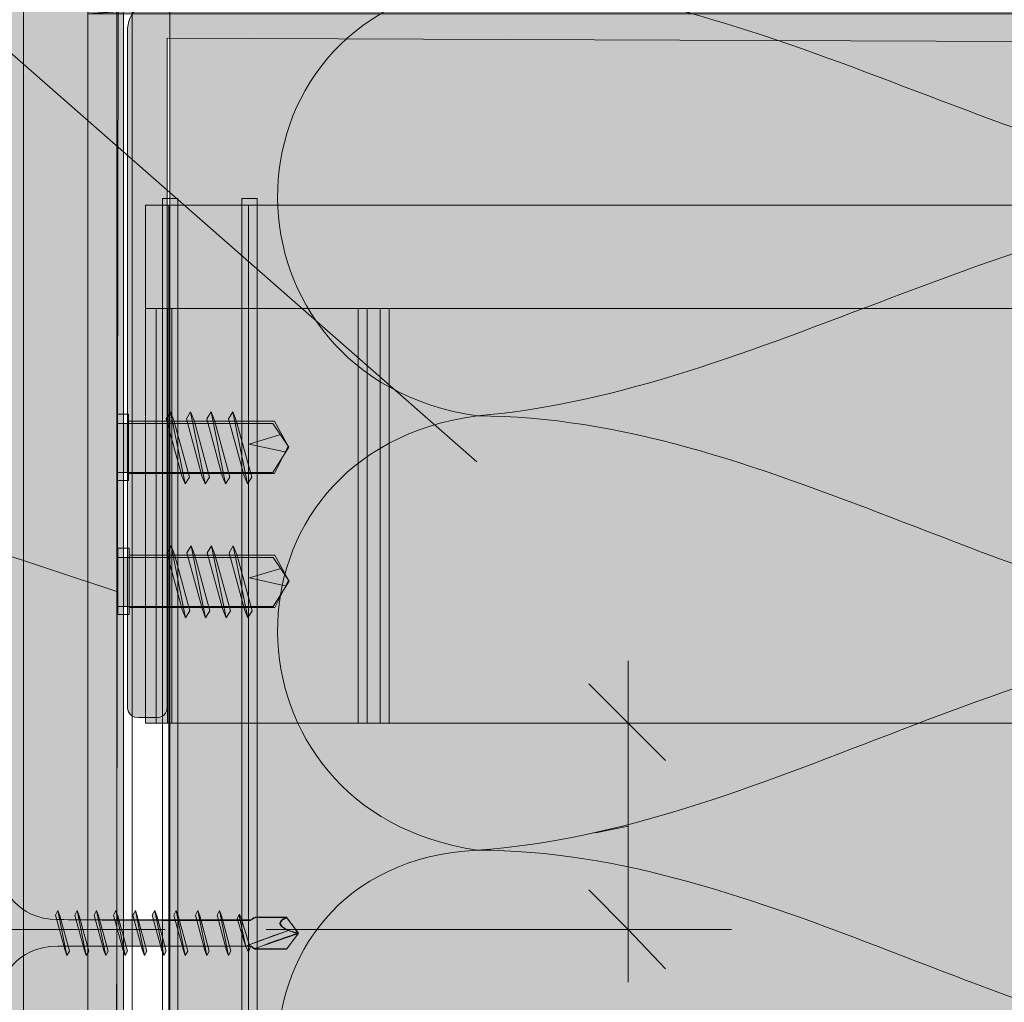
# Model space of a CAD drawing. Units: millimetres. Extents: x -22 to 94, y -23 to 124.
# Drawn here: x 24 to 34, y 47 to 58 of the extents above; entities that cross this region are included whole.
import ezdxf

# ---------------------------------------------------------------- set-up
doc = ezdxf.new("R2010")
doc.units = ezdxf.units.MM
doc.header["$MEASUREMENT"] = 0
for name, color, linetype, lineweight in [('Coloration', 7, 'Continuous', 0), ('Ebene 1', 7, 'Continuous', 0), ('edificio-Profile', 7, 'Continuous', 0), ('Flächen', 7, 'Continuous', 0), ('Schrauben', 7, 'Continuous', 0), ('Texte', 7, 'Continuous', 0)]:
    doc.layers.add(name, color=color, linetype=linetype, lineweight=lineweight)
picture_1 = doc.add_image_def('image1.png', size_in_pixel=(64, 152))

# ---------------------------------------------------------------- blocks, each defined once
blk = doc.blocks.new('Block_1')
at = {"layer": 'Coloration'}
blk.add_lwpolyline([(24.33, 25.572), (24.33, 57.661), (41.519, 57.661), (41.519, 25.572)], close=True, dxfattribs=at)
image = blk.add_image(picture_1, insert=(23.647, 57.961), size_in_units=(18.897, 32.832), dxfattribs=at)
image.dxf.v_pixel = (0, -0.216001)
blk = doc.blocks.new('Block_0')
at = {"layer": 'Coloration'}
blk.add_lwpolyline([(24.33, 57.641), (41.002, 57.641), (41.123, 25.572), (24.602, 25.572), (24.652, 57.661)], close=True, dxfattribs=at)
blk.add_blockref('Block_1', (0, 0), dxfattribs=at)
blk = doc.blocks.new('Block_240')
at = {"layer": 'Flächen', "true_color": 0xfff7b2, "transparency": 33554687}
h = blk.add_hatch(color=51, dxfattribs=at)
h.dxf.hatch_style = 2
h.paths.add_polyline_path([(40.532, 98.204), (40.532, -22.419), (25.199, -22.419), (25.199, 98.204)])
at = {"layer": 'Flächen'}
blk.add_lwpolyline([(40.532, 98.204), (40.532, -22.419), (25.199, -22.419), (25.199, 98.204)], close=True, dxfattribs=at)
at = {"layer": 'Flächen', "color": 250, "lineweight": 9, "true_color": 0x1a171b}
for points in [[(28.458, 57.982), (25.612, 57.603), (25.661, 53.785), (28.458, 53.376)], [(37.216, 55.678), (34.166, 55.943), (31.508, 57.973), (28.458, 57.982)], [(28.458, 53.376), (31.507, 53.642), (34.166, 55.671), (37.216, 55.678)], [(28.458, 53.376), (25.611, 53), (25.661, 49.179), (28.458, 48.771)], [(37.216, 51.074), (34.169, 51.285), (31.522, 53.368), (28.458, 53.376)], [(28.458, 48.771), (31.505, 48.981), (34.151, 51.067), (37.216, 51.074)], [(28.458, 48.771), (25.557, 48.616), (25.713, 44.568), (28.458, 44.166)], [(37.216, 46.468), (34.171, 46.679), (31.522, 48.764), (28.458, 48.771)]]:
    blk.add_open_spline(points, degree=3, dxfattribs=at)
blk = doc.blocks.new('Block_239')
at = {"layer": 'Flächen'}
blk.add_lwpolyline([(40.532, 25.559), (25.199, 25.559), (25.199, 57.767), (40.532, 57.767)], close=True, dxfattribs=at)
blk.add_blockref('Block_240', (0, 0), dxfattribs=at)
blk = doc.blocks.new('Block_305')
at = {"layer": 'Ebene 1', "color": 250, "lineweight": 9, "true_color": 0x1a171b}
blk.add_line((26.033, 55.611), (26.033, 18.641), dxfattribs=at)
at = {"layer": 'Ebene 1'}
blk.add_lwpolyline([(25.963, 25.602), (26.126, 25.602), (26.126, 55.681), (25.963, 55.681)], close=True, dxfattribs=at)
blk = doc.blocks.new('Block_306')
at = {"layer": 'Ebene 1', "color": 250, "lineweight": 9, "true_color": 0x1a171b}
blk.add_line((25.189, 55.611), (25.189, 18.641), dxfattribs=at)
at = {"layer": 'Ebene 1'}
blk.add_lwpolyline([(25.119, 25.602), (25.282, 25.602), (25.282, 55.681), (25.119, 55.681)], close=True, dxfattribs=at)
blk = doc.blocks.new('Block_309')
at = {"layer": 'Ebene 1', "color": 250, "lineweight": 9, "true_color": 0x1a171b}
blk.add_line((24.706, 18.641), (24.706, 57.823), dxfattribs=at)
at = {"layer": 'Ebene 1'}
blk.add_lwpolyline([(24.636, 25.602), (24.799, 25.602), (24.799, 57.893), (24.636, 57.893)], close=True, dxfattribs=at)
blk = doc.blocks.new('Block_437')
at = {"layer": 'Schrauben', "true_color": 0xdad9d9, "transparency": 33554687}
blk.add_hatch(color=254, dxfattribs=at).paths.add_polyline_path([(26.067, 52.728), (25.903, 53.328), (25.867, 53.42), (25.822, 53.344), (25.986, 52.742), (26.022, 52.656)])
at = {"layer": 'Schrauben', "color": 250, "lineweight": 0, "true_color": 0x1a171b}
blk.add_lwpolyline([(26.067, 52.728), (25.903, 53.328), (25.867, 53.42), (25.822, 53.344), (25.986, 52.742), (26.022, 52.656), (26.067, 52.728)], close=True, dxfattribs=at)
blk.add_open_spline([(25.867, 53.42), (25.867, 53.42), (26.021, 52.656), (26.021, 52.656), (26.021, 52.656), (25.867, 53.42), (25.867, 53.42)], degree=3, knots=[0, 0, 0, 0, 1, 1, 1, 2, 2, 2, 2], dxfattribs=at)
blk = doc.blocks.new('Block_438')
at = {"layer": 'Schrauben', "true_color": 0xdad9d9, "transparency": 33554687}
blk.add_hatch(color=254, dxfattribs=at).paths.add_polyline_path([(25.836, 52.728), (25.672, 53.328), (25.636, 53.42), (25.591, 53.344), (25.755, 52.742), (25.79, 52.656)])
at = {"layer": 'Schrauben', "color": 250, "lineweight": 0, "true_color": 0x1a171b}
blk.add_lwpolyline([(25.836, 52.728), (25.672, 53.328), (25.636, 53.42), (25.591, 53.344), (25.755, 52.742), (25.79, 52.656), (25.836, 52.728)], close=True, dxfattribs=at)
blk.add_open_spline([(25.636, 53.42), (25.636, 53.42), (25.79, 52.656), (25.79, 52.656), (25.79, 52.656), (25.636, 53.42), (25.636, 53.42)], degree=3, knots=[0, 0, 0, 0, 1, 1, 1, 2, 2, 2, 2], dxfattribs=at)
blk = doc.blocks.new('Block_439')
at = {"layer": 'Schrauben', "true_color": 0xdad9d9, "transparency": 33554687}
blk.add_hatch(color=254, dxfattribs=at).paths.add_polyline_path([(25.619, 52.728), (25.455, 53.328), (25.419, 53.42), (25.374, 53.344), (25.538, 52.742), (25.574, 52.656)])
at = {"layer": 'Schrauben', "color": 250, "lineweight": 0, "true_color": 0x1a171b}
blk.add_lwpolyline([(25.619, 52.728), (25.455, 53.328), (25.419, 53.42), (25.374, 53.344), (25.538, 52.742), (25.574, 52.656), (25.619, 52.728)], close=True, dxfattribs=at)
blk.add_open_spline([(25.419, 53.42), (25.419, 53.42), (25.573, 52.656), (25.573, 52.656), (25.573, 52.656), (25.419, 53.42), (25.419, 53.42)], degree=3, knots=[0, 0, 0, 0, 1, 1, 1, 2, 2, 2, 2], dxfattribs=at)
blk = doc.blocks.new('Block_440')
at = {"layer": 'Schrauben', "true_color": 0xdad9d9, "transparency": 33554687}
blk.add_hatch(color=254, dxfattribs=at).paths.add_polyline_path([(25.406, 52.728), (25.242, 53.328), (25.206, 53.42), (25.161, 53.344), (25.325, 52.742), (25.361, 52.656)])
at = {"layer": 'Schrauben', "color": 250, "lineweight": 0, "true_color": 0x1a171b}
blk.add_lwpolyline([(25.406, 52.728), (25.242, 53.328), (25.206, 53.42), (25.161, 53.344), (25.325, 52.742), (25.361, 52.656), (25.406, 52.728)], close=True, dxfattribs=at)
blk.add_open_spline([(25.206, 53.42), (25.206, 53.42), (25.361, 52.656), (25.361, 52.656), (25.361, 52.656), (25.206, 53.42), (25.206, 53.42)], degree=3, knots=[0, 0, 0, 0, 1, 1, 1, 2, 2, 2, 2], dxfattribs=at)
blk = doc.blocks.new('Block_436')
at = {"layer": 'Schrauben', "true_color": 0xe3e4e4, "transparency": 33554687}
h = blk.add_hatch(color=254, dxfattribs=at)
h.dxf.hatch_style = 2
h.paths.add_polyline_path([(24.639, 53.295), (26.291, 53.295), (26.46, 53.043), (26.291, 52.777), (24.639, 52.777)])
at = {"layer": 'Schrauben', "color": 250, "lineweight": 15, "true_color": 0x1a171b}
for p, q in [((24.641, 53.393), (24.761, 53.393)), ((24.641, 53.393), (24.641, 52.692)), ((24.761, 53.393), (24.761, 52.692)), ((24.761, 53.175), (24.761, 53.054)), ((24.761, 52.91), (24.761, 53.054)), ((24.761, 52.813), (24.761, 52.91))]:
    blk.add_line(p, q, dxfattribs=at)
at = {"layer": 'Schrauben', "color": 250, "lineweight": 9, "true_color": 0x1a171b}
for p, q in [((26.309, 53.32), (24.761, 53.32)), ((26.454, 53.054), (26.309, 53.32)), ((26.309, 52.764), (26.454, 53.054)), ((24.761, 52.764), (26.309, 52.764))]:
    blk.add_line(p, q, dxfattribs=at)
at = {"layer": 'Schrauben'}
blk.add_lwpolyline([(24.639, 53.295), (26.291, 53.295), (26.46, 53.043), (26.291, 52.777), (24.639, 52.777)], close=True, dxfattribs=at)
at = {"layer": 'Schrauben', "color": 250, "lineweight": 9, "true_color": 0x1a171b}
blk.add_lwpolyline([(26.419, 52.995), (26.039, 53.078), (26.372, 53.18)], dxfattribs=at)
at = {"layer": 'Schrauben'}
for name in ['Block_440', 'Block_439', 'Block_438', 'Block_437']:
    blk.add_blockref(name, (0, 0), dxfattribs=at)
blk = doc.blocks.new('Block_435')
at = {"layer": 'Schrauben', "color": 250, "lineweight": 15, "true_color": 0x1a171b}
for p, q in [((24.761, 53.393), (24.641, 53.393)), ((24.641, 53.393), (24.641, 53.393)), ((24.641, 53.393), (24.641, 52.692)), ((24.761, 53.393), (24.761, 53.393)), ((24.761, 52.692), (24.761, 53.393)), ((24.761, 53.272), (24.761, 53.32)), ((24.761, 53.32), (24.761, 53.272)), ((24.761, 53.175), (24.761, 53.272)), ((24.761, 53.272), (24.761, 53.175)), ((24.761, 53.054), (24.761, 53.175)), ((24.761, 53.054), (24.761, 52.91)), ((24.761, 52.91), (24.761, 52.813)), ((24.761, 52.813), (24.761, 52.764)), ((24.761, 52.764), (24.761, 52.813)), ((24.761, 52.692), (24.641, 52.692)), ((24.641, 52.692), (24.641, 52.692)), ((24.641, 52.692), (24.761, 52.692)), ((24.761, 52.692), (24.761, 52.692))]:
    blk.add_line(p, q, dxfattribs=at)
at = {"layer": 'Schrauben'}
blk.add_blockref('Block_436', (0, 0), dxfattribs=at)
blk = doc.blocks.new('Block_442')
at = {"layer": 'Schrauben', "true_color": 0xdad9d9, "transparency": 33554687}
blk.add_hatch(color=254, dxfattribs=at).paths.add_polyline_path([(26.072, 51.307), (25.908, 51.907), (25.871, 51.998), (25.827, 51.923), (25.991, 51.321), (26.026, 51.235)])
at = {"layer": 'Schrauben', "color": 250, "lineweight": 0, "true_color": 0x1a171b}
blk.add_lwpolyline([(26.072, 51.307), (25.908, 51.907), (25.871, 51.998), (25.827, 51.923), (25.991, 51.321), (26.026, 51.235), (26.072, 51.307)], close=True, dxfattribs=at)
blk.add_open_spline([(25.871, 51.998), (25.871, 51.998), (26.026, 51.235), (26.026, 51.235), (26.026, 51.235), (25.871, 51.998), (25.871, 51.998)], degree=3, knots=[0, 0, 0, 0, 1, 1, 1, 2, 2, 2, 2], dxfattribs=at)
blk = doc.blocks.new('Block_443')
at = {"layer": 'Schrauben', "true_color": 0xdad9d9, "transparency": 33554687}
blk.add_hatch(color=254, dxfattribs=at).paths.add_polyline_path([(25.84, 51.307), (25.677, 51.907), (25.64, 51.998), (25.596, 51.923), (25.76, 51.321), (25.795, 51.235)])
at = {"layer": 'Schrauben', "color": 250, "lineweight": 0, "true_color": 0x1a171b}
blk.add_lwpolyline([(25.84, 51.307), (25.677, 51.907), (25.64, 51.998), (25.596, 51.923), (25.76, 51.321), (25.795, 51.235), (25.84, 51.307)], close=True, dxfattribs=at)
blk.add_open_spline([(25.64, 51.998), (25.64, 51.998), (25.795, 51.235), (25.795, 51.235), (25.795, 51.235), (25.64, 51.998), (25.64, 51.998)], degree=3, knots=[0, 0, 0, 0, 1, 1, 1, 2, 2, 2, 2], dxfattribs=at)
blk = doc.blocks.new('Block_444')
at = {"layer": 'Schrauben', "true_color": 0xdad9d9, "transparency": 33554687}
blk.add_hatch(color=254, dxfattribs=at).paths.add_polyline_path([(25.623, 51.307), (25.46, 51.907), (25.423, 51.998), (25.379, 51.923), (25.543, 51.321), (25.578, 51.235)])
at = {"layer": 'Schrauben', "color": 250, "lineweight": 0, "true_color": 0x1a171b}
blk.add_lwpolyline([(25.623, 51.307), (25.46, 51.907), (25.423, 51.998), (25.379, 51.923), (25.543, 51.321), (25.578, 51.235), (25.623, 51.307)], close=True, dxfattribs=at)
blk.add_open_spline([(25.423, 51.998), (25.423, 51.998), (25.578, 51.235), (25.578, 51.235), (25.578, 51.235), (25.423, 51.998), (25.423, 51.998)], degree=3, knots=[0, 0, 0, 0, 1, 1, 1, 2, 2, 2, 2], dxfattribs=at)
blk = doc.blocks.new('Block_445')
at = {"layer": 'Schrauben', "true_color": 0xdad9d9, "transparency": 33554687}
blk.add_hatch(color=254, dxfattribs=at).paths.add_polyline_path([(25.411, 51.307), (25.247, 51.907), (25.211, 51.998), (25.166, 51.923), (25.33, 51.321), (25.366, 51.235)])
at = {"layer": 'Schrauben', "color": 250, "lineweight": 0, "true_color": 0x1a171b}
blk.add_lwpolyline([(25.411, 51.307), (25.247, 51.907), (25.211, 51.998), (25.166, 51.923), (25.33, 51.321), (25.366, 51.235), (25.411, 51.307)], close=True, dxfattribs=at)
blk.add_open_spline([(25.211, 51.998), (25.211, 51.998), (25.365, 51.235), (25.365, 51.235), (25.365, 51.235), (25.211, 51.998), (25.211, 51.998)], degree=3, knots=[0, 0, 0, 0, 1, 1, 1, 2, 2, 2, 2], dxfattribs=at)
blk = doc.blocks.new('Block_441')
at = {"layer": 'Schrauben', "true_color": 0xe3e4e4, "transparency": 33554687}
h = blk.add_hatch(color=254, dxfattribs=at)
h.dxf.hatch_style = 2
h.paths.add_polyline_path([(24.644, 51.874), (26.296, 51.874), (26.465, 51.622), (26.296, 51.356), (24.644, 51.356)])
at = {"layer": 'Schrauben', "color": 250, "lineweight": 15, "true_color": 0x1a171b}
for p, q in [((24.646, 51.972), (24.766, 51.972)), ((24.766, 51.754), (24.766, 51.633)), ((24.766, 51.488), (24.766, 51.633)), ((24.766, 51.391), (24.766, 51.488))]:
    blk.add_line(p, q, dxfattribs=at)
at = {"layer": 'Schrauben', "color": 250, "lineweight": 9, "true_color": 0x1a171b}
for p, q in [((26.313, 51.899), (24.766, 51.899)), ((26.458, 51.633), (26.313, 51.899)), ((26.313, 51.343), (26.458, 51.633)), ((24.766, 51.343), (26.313, 51.343))]:
    blk.add_line(p, q, dxfattribs=at)
at = {"layer": 'Schrauben', "color": 250, "lineweight": 15, "true_color": 0x1a171b}
blk.add_lwpolyline([(24.766, 51.972), (24.766, 51.27), (24.646, 51.27), (24.646, 51.972)], dxfattribs=at)
at = {"layer": 'Schrauben'}
blk.add_lwpolyline([(24.644, 51.874), (26.296, 51.874), (26.465, 51.622), (26.296, 51.356), (24.644, 51.356)], close=True, dxfattribs=at)
at = {"layer": 'Schrauben', "color": 250, "lineweight": 9, "true_color": 0x1a171b}
blk.add_lwpolyline([(26.423, 51.573), (26.044, 51.657), (26.377, 51.758)], dxfattribs=at)
at = {"layer": 'Schrauben'}
for name in ['Block_445', 'Block_444', 'Block_443', 'Block_442']:
    blk.add_blockref(name, (0, 0), dxfattribs=at)
blk = doc.blocks.new('Block_446')
at = {"layer": 'Schrauben', "true_color": 0x3e3d40, "transparency": 33554687}
h = blk.add_hatch(color=250, dxfattribs=at)
edge = h.paths.add_edge_path()
edge.add_spline(control_points=[(23.427, 48.405), (23.427, 48.405), (23.558, 48.034), (24.011, 48.034), (24.011, 48.034), (24.582, 48.023), (26.052, 48.025), (26.073, 48.025), (26.077, 48.056), (26.099, 48.056), (26.207, 48.056), (26.319, 48.056), (26.437, 48.056), (26.437, 48.056), (26.562, 47.889), (26.562, 47.889), (26.562, 47.889), (26.439, 47.723), (26.439, 47.723), (26.32, 47.723), (26.205, 47.724), (26.096, 47.724), (26.08, 47.724), (26.069, 47.752), (26.052, 47.752), (24.573, 47.755), (24.011, 47.751), (24.011, 47.751), (23.538, 47.751), (23.427, 47.373), (23.427, 47.373), (23.427, 47.373), (23.385, 47.331), (23.339, 47.373), (23.339, 47.373), (23.339, 48.405), (23.339, 48.405), (23.385, 48.446), (23.427, 48.405), (23.427, 48.405)], knot_values=[0, 0, 0, 0, 1, 1, 1, 2, 2, 2, 3, 3, 3, 4, 4, 4, 5, 5, 5, 6, 6, 6, 7, 7, 7, 8, 8, 8, 9, 9, 9, 10, 10, 10, 11, 11, 11, 12, 12, 12, 13, 13, 13, 13], degree=3, periodic=0)
at = {"layer": 'Schrauben', "true_color": 0xd5d7da, "transparency": 33554687}
for points in [[(24.133, 47.697), (24.032, 48.073), (24.011, 48.129), (23.986, 48.082), (24.087, 47.706), (24.107, 47.652)], [(24.338, 47.697), (24.237, 48.073), (24.216, 48.129), (24.191, 48.082), (24.292, 47.706), (24.312, 47.652)], [(24.543, 47.697), (24.442, 48.073), (24.422, 48.129), (24.396, 48.082), (24.498, 47.706), (24.518, 47.652)], [(24.749, 47.697), (24.648, 48.073), (24.627, 48.129), (24.602, 48.082), (24.703, 47.706), (24.723, 47.652)], [(24.954, 47.697), (24.853, 48.073), (24.833, 48.129), (24.807, 48.082), (24.908, 47.706), (24.929, 47.652)], [(25.159, 47.697), (25.059, 48.073), (25.038, 48.129), (25.012, 48.082), (25.114, 47.706), (25.134, 47.652)], [(25.388, 47.697), (25.287, 48.073), (25.267, 48.129), (25.241, 48.082), (25.342, 47.706), (25.362, 47.652)], [(25.617, 47.697), (25.516, 48.073), (25.495, 48.129), (25.47, 48.082), (25.571, 47.706), (25.591, 47.652)], [(25.846, 47.697), (25.746, 48.073), (25.725, 48.129), (25.699, 48.082), (25.801, 47.706), (25.821, 47.652)], [(25.959, 48.034), (25.938, 48.091), (25.913, 48.044), (26.006, 47.746), (26.034, 47.691), (26.051, 47.737)]]:
    blk.add_hatch(color=254, dxfattribs=at).paths.add_polyline_path(points)
h = blk.add_hatch(color=254, dxfattribs=at)
edge = h.paths.add_edge_path()
edge.add_spline(control_points=[(24.011, 48.129), (24.011, 48.129), (24.107, 47.652), (24.107, 47.652), (24.107, 47.652), (24.011, 48.129), (24.011, 48.129)], knot_values=[0, 0, 0, 0, 1, 1, 1, 2, 2, 2, 2], degree=3, periodic=0)
h = blk.add_hatch(color=254, dxfattribs=at)
edge = h.paths.add_edge_path()
edge.add_spline(control_points=[(24.216, 48.129), (24.216, 48.129), (24.312, 47.652), (24.312, 47.652), (24.312, 47.652), (24.216, 48.129), (24.216, 48.129)], knot_values=[0, 0, 0, 0, 1, 1, 1, 2, 2, 2, 2], degree=3, periodic=0)
h = blk.add_hatch(color=254, dxfattribs=at)
edge = h.paths.add_edge_path()
edge.add_spline(control_points=[(24.422, 48.129), (24.422, 48.129), (24.518, 47.652), (24.518, 47.652), (24.518, 47.652), (24.422, 48.129), (24.422, 48.129)], knot_values=[0, 0, 0, 0, 1, 1, 1, 2, 2, 2, 2], degree=3, periodic=0)
h = blk.add_hatch(color=254, dxfattribs=at)
edge = h.paths.add_edge_path()
edge.add_spline(control_points=[(24.627, 48.129), (24.627, 48.129), (24.723, 47.652), (24.723, 47.652), (24.723, 47.652), (24.627, 48.129), (24.627, 48.129)], knot_values=[0, 0, 0, 0, 1, 1, 1, 2, 2, 2, 2], degree=3, periodic=0)
h = blk.add_hatch(color=254, dxfattribs=at)
edge = h.paths.add_edge_path()
edge.add_spline(control_points=[(24.833, 48.129), (24.833, 48.129), (24.929, 47.652), (24.929, 47.652), (24.929, 47.652), (24.833, 48.129), (24.833, 48.129)], knot_values=[0, 0, 0, 0, 1, 1, 1, 2, 2, 2, 2], degree=3, periodic=0)
h = blk.add_hatch(color=254, dxfattribs=at)
edge = h.paths.add_edge_path()
edge.add_spline(control_points=[(25.038, 48.129), (25.038, 48.129), (25.134, 47.652), (25.134, 47.652), (25.134, 47.652), (25.038, 48.129), (25.038, 48.129)], knot_values=[0, 0, 0, 0, 1, 1, 1, 2, 2, 2, 2], degree=3, periodic=0)
h = blk.add_hatch(color=254, dxfattribs=at)
edge = h.paths.add_edge_path()
edge.add_spline(control_points=[(25.267, 48.129), (25.267, 48.129), (25.362, 47.652), (25.362, 47.652), (25.362, 47.652), (25.267, 48.129), (25.267, 48.129)], knot_values=[0, 0, 0, 0, 1, 1, 1, 2, 2, 2, 2], degree=3, periodic=0)
h = blk.add_hatch(color=254, dxfattribs=at)
edge = h.paths.add_edge_path()
edge.add_spline(control_points=[(25.495, 48.129), (25.495, 48.129), (25.591, 47.652), (25.591, 47.652), (25.591, 47.652), (25.495, 48.129), (25.495, 48.129)], knot_values=[0, 0, 0, 0, 1, 1, 1, 2, 2, 2, 2], degree=3, periodic=0)
h = blk.add_hatch(color=254, dxfattribs=at)
edge = h.paths.add_edge_path()
edge.add_spline(control_points=[(25.725, 48.129), (25.725, 48.129), (25.821, 47.652), (25.821, 47.652), (25.821, 47.652), (25.725, 48.129), (25.725, 48.129)], knot_values=[0, 0, 0, 0, 1, 1, 1, 2, 2, 2, 2], degree=3, periodic=0)
h = blk.add_hatch(color=254, dxfattribs=at)
edge = h.paths.add_edge_path()
edge.add_spline(control_points=[(25.933, 48.076), (25.933, 48.076), (26.006, 47.743), (26.006, 47.743), (26.006, 47.743), (25.933, 48.076), (25.933, 48.076)], knot_values=[0, 0, 0, 0, 1, 1, 1, 2, 2, 2, 2], degree=3, periodic=0)
at = {"layer": 'Schrauben', "true_color": 0x9c9e9f, "transparency": 33554687}
h = blk.add_hatch(color=253, dxfattribs=at)
edge = h.paths.add_edge_path()
edge.add_spline(control_points=[(26.434, 48.056), (26.434, 48.056), (26.318, 48.015), (26.388, 47.958), (26.457, 47.901), (26.555, 47.891), (26.555, 47.891), (26.555, 47.891), (26.48, 48.01), (26.434, 48.056)], knot_values=[0, 0, 0, 0, 1, 1, 1, 2, 2, 2, 3, 3, 3, 3], degree=3, periodic=0)
at = {"layer": 'Schrauben', "true_color": 0x3e3d40, "transparency": 33554687}
blk.add_hatch(color=250, dxfattribs=at).paths.add_polyline_path([(26.552, 47.884), (26.457, 47.917), (26.03, 47.761), (26.099, 47.726)])
at = {"layer": 'Schrauben', "color": 250, "lineweight": 5, "true_color": 0x1a171b}
blk.add_line((23.424, 47.369), (23.424, 48.408), dxfattribs=at)
at = {"layer": 'Schrauben', "color": 250, "lineweight": 0, "true_color": 0x1a171b}
for points in [[(24.133, 47.697), (24.032, 48.073), (24.011, 48.129), (23.986, 48.082), (24.087, 47.706), (24.107, 47.652), (24.133, 47.697)], [(24.338, 47.697), (24.237, 48.073), (24.216, 48.129), (24.191, 48.082), (24.292, 47.706), (24.312, 47.652), (24.338, 47.697)], [(24.543, 47.697), (24.442, 48.073), (24.422, 48.129), (24.396, 48.082), (24.498, 47.706), (24.518, 47.652), (24.543, 47.697)], [(24.749, 47.697), (24.648, 48.073), (24.627, 48.129), (24.602, 48.082), (24.703, 47.706), (24.723, 47.652), (24.749, 47.697)], [(24.954, 47.697), (24.853, 48.073), (24.833, 48.129), (24.807, 48.082), (24.908, 47.706), (24.929, 47.652), (24.954, 47.697)], [(25.159, 47.697), (25.059, 48.073), (25.038, 48.129), (25.012, 48.082), (25.114, 47.706), (25.134, 47.652), (25.159, 47.697)], [(25.388, 47.697), (25.287, 48.073), (25.267, 48.129), (25.241, 48.082), (25.342, 47.706), (25.362, 47.652), (25.388, 47.697)], [(25.617, 47.697), (25.516, 48.073), (25.495, 48.129), (25.47, 48.082), (25.571, 47.706), (25.591, 47.652), (25.617, 47.697)], [(25.846, 47.697), (25.746, 48.073), (25.725, 48.129), (25.699, 48.082), (25.801, 47.706), (25.821, 47.652), (25.846, 47.697)], [(25.959, 48.034), (25.938, 48.091), (25.913, 48.044), (26.006, 47.746), (26.034, 47.691), (26.051, 47.737)]]:
    blk.add_lwpolyline(points, close=True, dxfattribs=at)
at = {"layer": 'Schrauben'}
blk.add_lwpolyline([(26.552, 47.884), (26.457, 47.917), (26.03, 47.761), (26.099, 47.726)], close=True, dxfattribs=at)
for points, knots in [([(23.427, 48.405), (23.427, 48.405), (23.558, 48.034), (24.011, 48.034), (24.011, 48.034), (24.582, 48.023), (26.052, 48.025), (26.073, 48.025), (26.077, 48.056), (26.099, 48.056), (26.207, 48.056), (26.319, 48.056), (26.437, 48.056), (26.437, 48.056), (26.562, 47.889), (26.562, 47.889), (26.562, 47.889), (26.439, 47.723), (26.439, 47.723), (26.32, 47.723), (26.205, 47.724), (26.096, 47.724), (26.08, 47.724), (26.069, 47.752), (26.052, 47.752), (24.573, 47.755), (24.011, 47.751), (24.011, 47.751), (23.538, 47.751), (23.427, 47.373), (23.427, 47.373), (23.427, 47.373), (23.385, 47.331), (23.339, 47.373), (23.339, 47.373), (23.339, 48.405), (23.339, 48.405), (23.385, 48.446), (23.427, 48.405), (23.427, 48.405)], [0, 0, 0, 0, 1, 1, 1, 2, 2, 2, 3, 3, 3, 4, 4, 4, 5, 5, 5, 6, 6, 6, 7, 7, 7, 8, 8, 8, 9, 9, 9, 10, 10, 10, 11, 11, 11, 12, 12, 12, 13, 13, 13, 13]), ([(26.434, 48.056), (26.434, 48.056), (26.318, 48.015), (26.388, 47.958), (26.457, 47.901), (26.555, 47.891), (26.555, 47.891), (26.555, 47.891), (26.48, 48.01), (26.434, 48.056)], [0, 0, 0, 0, 1, 1, 1, 2, 2, 2, 3, 3, 3, 3])]:
    blk.add_open_spline(points, degree=3, knots=knots, dxfattribs=at)
at = {"layer": 'Schrauben', "color": 250, "lineweight": 5, "true_color": 0x1a171b}
for points, knots in [([(23.427, 48.405), (23.427, 48.405), (23.558, 48.034), (24.011, 48.034), (24.011, 48.034), (26.065, 48.031), (26.065, 48.031), (26.065, 48.031), (26.106, 48.061), (26.106, 48.061), (26.106, 48.061), (26.435, 48.061), (26.435, 48.061), (26.435, 48.061), (26.562, 47.889), (26.562, 47.889), (26.562, 47.889), (26.435, 47.721), (26.435, 47.721), (26.435, 47.721), (26.099, 47.721), (26.099, 47.721), (26.099, 47.721), (26.065, 47.752), (26.065, 47.752), (26.065, 47.752), (24.011, 47.751), (24.011, 47.751), (23.538, 47.751), (23.427, 47.373), (23.427, 47.373), (23.427, 47.373), (23.385, 47.331), (23.339, 47.373), (23.339, 47.373), (23.339, 48.405), (23.339, 48.405), (23.385, 48.446), (23.427, 48.405), (23.427, 48.405)], [0, 0, 0, 0, 1, 1, 1, 2, 2, 2, 3, 3, 3, 4, 4, 4, 5, 5, 5, 6, 6, 6, 7, 7, 7, 8, 8, 8, 9, 9, 9, 10, 10, 10, 11, 11, 11, 12, 12, 12, 13, 13, 13, 13]), ([(26.096, 47.721), (26.29, 47.805), (26.558, 47.888), (26.558, 47.888), (26.558, 47.888), (26.457, 47.917), (26.457, 47.917), (26.457, 47.917), (26.16, 47.818), (26.014, 47.755)], [0, 0, 0, 0, 1, 1, 1, 2, 2, 2, 3, 3, 3, 3])]:
    blk.add_open_spline(points, degree=3, knots=knots, dxfattribs=at)
at = {"layer": 'Schrauben', "color": 250, "lineweight": 0, "true_color": 0x1a171b}
for points in [[(24.011, 48.129), (24.011, 48.129), (24.107, 47.652), (24.107, 47.652), (24.107, 47.652), (24.011, 48.129), (24.011, 48.129)], [(24.216, 48.129), (24.216, 48.129), (24.312, 47.652), (24.312, 47.652), (24.312, 47.652), (24.216, 48.129), (24.216, 48.129)], [(24.422, 48.129), (24.422, 48.129), (24.518, 47.652), (24.518, 47.652), (24.518, 47.652), (24.422, 48.129), (24.422, 48.129)], [(24.627, 48.129), (24.627, 48.129), (24.723, 47.652), (24.723, 47.652), (24.723, 47.652), (24.627, 48.129), (24.627, 48.129)], [(24.833, 48.129), (24.833, 48.129), (24.929, 47.652), (24.929, 47.652), (24.929, 47.652), (24.833, 48.129), (24.833, 48.129)], [(25.038, 48.129), (25.038, 48.129), (25.134, 47.652), (25.134, 47.652), (25.134, 47.652), (25.038, 48.129), (25.038, 48.129)], [(25.267, 48.129), (25.267, 48.129), (25.362, 47.652), (25.362, 47.652), (25.362, 47.652), (25.267, 48.129), (25.267, 48.129)], [(25.495, 48.129), (25.495, 48.129), (25.591, 47.652), (25.591, 47.652), (25.591, 47.652), (25.495, 48.129), (25.495, 48.129)], [(25.725, 48.129), (25.725, 48.129), (25.821, 47.652), (25.821, 47.652), (25.821, 47.652), (25.725, 48.129), (25.725, 48.129)], [(25.933, 48.076), (25.933, 48.076), (26.006, 47.743), (26.006, 47.743), (26.006, 47.743), (25.933, 48.076), (25.933, 48.076)]]:
    blk.add_open_spline(points, degree=3, knots=[0, 0, 0, 0, 1, 1, 1, 2, 2, 2, 2], dxfattribs=at)
at = {"layer": 'Schrauben', "color": 250, "lineweight": 5, "true_color": 0x1a171b}
blk.add_open_spline([(26.439, 48.054), (26.264, 47.986), (26.477, 47.91), (26.477, 47.91)], degree=3, dxfattribs=at)

msp = doc.modelspace()

# ---------------------------------------------------------------- hatches: boundary and pattern name
at = {"layer": 'Ebene 1', "true_color": 0xefcbdf, "transparency": 33554687}
h = msp.add_hatch(color=254, dxfattribs=at)
h.dxf.hatch_style = 2
h.paths.add_polyline_path([(23.332, 25.602), (24.706, 25.602), (24.706, 57.823), (23.332, 57.823)])
at = {"layer": 'edificio-Profile', "true_color": 0x9c9e9f, "transparency": 33554687}
h = msp.add_hatch(color=253, dxfattribs=at)
h.dxf.hatch_style = 2
edge = h.paths.add_edge_path()
edge.add_spline(control_points=[(24.749, 50.295), (24.749, 50.295), (24.742, 50.177), (24.866, 50.177), (24.998, 50.177), (24.931, 50.177), (25.056, 50.177), (25.056, 50.177), (25.17, 50.167), (25.17, 50.295), (25.17, 50.295), (25.171, 57.383), (25.171, 57.383), (25.171, 57.383), (40.576, 57.324), (40.576, 57.324), (40.576, 57.324), (40.571, 50.294), (40.571, 50.294), (40.571, 50.294), (40.565, 50.176), (40.688, 50.176), (40.82, 50.176), (40.753, 50.176), (40.878, 50.176), (40.878, 50.176), (40.992, 50.166), (40.992, 50.294), (40.992, 50.294), (40.993, 57.276), (40.993, 57.474), (40.993, 57.713), (40.789, 57.747), (40.743, 57.747), (40.697, 57.747), (25.49, 57.783), (25.106, 57.783), (24.723, 57.783), (24.749, 57.442), (24.749, 57.442), (24.749, 57.442), (24.749, 50.295), (24.749, 50.295)], knot_values=[0, 0, 0, 0, 1, 1, 1, 2, 2, 2, 3, 3, 3, 4, 4, 4, 5, 5, 5, 6, 6, 6, 7, 7, 7, 8, 8, 8, 9, 9, 9, 10, 10, 10, 11, 11, 11, 12, 12, 12, 13, 13, 13, 14, 14, 14, 14], degree=3, periodic=0)
at = {"layer": 'Flächen', "true_color": 0xfff7b2, "transparency": 33554687}
h = msp.add_hatch(color=51, dxfattribs=at)
h.dxf.hatch_style = 2
h.paths.add_polyline_path([(41.096, 50.117), (24.939, 50.117), (24.939, 55.611), (41.096, 55.611)])

# ---------------------------------------------------------------- linework, layer by layer
at = {"layer": 'Ebene 1', "color": 250, "lineweight": 9, "true_color": 0x1a171b}
for p, q in [((41.05, 55.611), (24.985, 55.611)), ((30.061, 50.777), (30.061, 47.369)), ((30.061, 49.023), (29.712, 48.953))]:
    msp.add_line(p, q, dxfattribs=at)
at = {"layer": 'Ebene 1'}
msp.add_lwpolyline([(23.332, 25.602), (24.706, 25.602), (24.706, 57.823), (23.332, 57.823)], close=True, dxfattribs=at)
at = {"layer": 'Ebene 1', "color": 250, "lineweight": 9, "true_color": 0x1a171b}
for points in [[(24.706, 60.291), (24.706, 60.291), (24.706, 56.426), (24.706, 56.426)], [(24.939, 54.517), (24.939, 54.517), (24.962, 54.517), (24.962, 54.517)], [(24.939, 54.517), (24.939, 54.517), (24.939, 54.517), (24.939, 54.517)], [(24.939, 54.517), (24.939, 54.517), (24.939, 54.517), (24.939, 54.517)], [(24.939, 54.517), (24.939, 54.517), (24.939, 54.517), (24.939, 54.517)], [(24.962, 54.517), (24.962, 54.517), (24.939, 54.517), (24.939, 54.517)], [(24.939, 54.517), (24.939, 54.517), (24.939, 50.117), (24.939, 50.117)], [(24.962, 54.517), (24.962, 54.517), (24.985, 54.517), (24.985, 54.517)], [(24.962, 54.517), (24.962, 54.517), (24.962, 54.517), (24.962, 54.517)], [(24.985, 54.517), (24.985, 54.517), (24.962, 54.517), (24.962, 54.517)], [(24.985, 54.517), (24.985, 54.517), (25.032, 54.517), (25.032, 54.517)], [(25.009, 54.517), (25.009, 54.517), (24.985, 54.517), (24.985, 54.517)], [(25.055, 54.517), (25.055, 54.517), (25.009, 54.517), (25.009, 54.517)], [(25.032, 54.517), (25.032, 54.517), (25.079, 54.517), (25.079, 54.517)], [(25.055, 54.517), (25.055, 54.517), (40.98, 54.517), (40.98, 54.517)], [(25.055, 54.517), (25.055, 54.517), (25.055, 54.517), (25.055, 54.517)], [(25.055, 54.517), (25.055, 54.517), (25.055, 54.517), (25.055, 54.517)], [(25.055, 54.517), (25.055, 54.517), (25.055, 54.517), (25.055, 54.517)], [(25.079, 54.517), (25.079, 54.517), (25.055, 54.517), (25.055, 54.517)], [(25.055, 54.517), (25.055, 54.517), (25.055, 50.117), (25.055, 50.117)], [(25.102, 54.517), (25.102, 54.517), (25.079, 54.517), (25.079, 54.517)], [(25.079, 54.517), (25.079, 54.517), (25.125, 54.517), (25.125, 54.517)], [(25.125, 54.517), (25.125, 54.517), (25.102, 54.517), (25.102, 54.517)], [(25.149, 54.517), (25.149, 54.517), (25.125, 54.517), (25.125, 54.517)], [(25.125, 54.517), (25.125, 54.517), (25.195, 54.517), (25.195, 54.517)], [(25.172, 54.517), (25.172, 54.517), (25.149, 54.517), (25.149, 54.517)], [(25.172, 54.517), (25.172, 54.517), (25.172, 50.117), (25.172, 50.117)], [(25.195, 54.517), (25.195, 54.517), (27.244, 54.517), (27.244, 54.517)], [(25.195, 54.517), (25.195, 54.517), (25.195, 50.117), (25.195, 50.117)], [(25.218, 54.517), (25.218, 54.517), (27.29, 54.517), (27.29, 54.517)], [(25.218, 54.517), (25.218, 54.517), (25.218, 54.517), (25.218, 54.517)], [(25.218, 54.517), (25.218, 54.517), (25.218, 50.117), (25.218, 50.117)], [(25.218, 54.517), (25.218, 54.517), (25.218, 50.117), (25.218, 50.117)], [(27.267, 54.517), (27.267, 54.517), (27.197, 54.517), (27.197, 54.517)], [(27.197, 54.517), (27.197, 54.517), (27.197, 50.117), (27.197, 50.117)], [(27.244, 54.517), (27.244, 54.517), (27.29, 54.517), (27.29, 54.517)], [(27.337, 54.517), (27.337, 54.517), (27.267, 54.517), (27.267, 54.517)], [(27.29, 54.517), (27.29, 54.517), (27.337, 54.517), (27.337, 54.517)], [(27.337, 54.517), (27.337, 54.517), (27.29, 54.517), (27.29, 54.517)], [(27.29, 54.517), (27.29, 54.517), (27.314, 54.517), (27.314, 54.517)], [(27.29, 54.517), (27.29, 54.517), (27.29, 50.117), (27.29, 50.117)], [(27.314, 54.517), (27.314, 54.517), (27.36, 54.517), (27.36, 54.517)], [(27.407, 54.517), (27.407, 54.517), (27.337, 54.517), (27.337, 54.517)], [(27.337, 54.517), (27.337, 54.517), (27.407, 54.517), (27.407, 54.517)], [(27.36, 54.517), (27.36, 54.517), (27.337, 54.517), (27.337, 54.517)], [(27.383, 54.517), (27.383, 54.517), (27.36, 54.517), (27.36, 54.517)], [(27.36, 54.517), (27.36, 54.517), (27.383, 54.517), (27.383, 54.517)], [(27.407, 54.517), (27.407, 54.517), (27.383, 54.517), (27.383, 54.517)], [(27.383, 54.517), (27.383, 54.517), (27.407, 54.517), (27.407, 54.517)], [(27.453, 54.517), (27.453, 54.517), (27.407, 54.517), (27.407, 54.517)], [(27.407, 54.517), (27.407, 54.517), (27.453, 54.517), (27.453, 54.517)], [(27.43, 54.517), (27.43, 54.517), (27.407, 54.517), (27.407, 54.517)], [(27.407, 54.517), (27.407, 54.517), (27.43, 54.517), (27.43, 54.517)], [(27.43, 54.517), (27.43, 54.517), (27.43, 54.517), (27.43, 54.517)], [(27.43, 50.117), (27.43, 50.117), (27.43, 54.517), (27.43, 54.517)], [(27.5, 54.517), (27.5, 54.517), (27.453, 54.517), (27.453, 54.517)], [(27.453, 54.517), (27.453, 54.517), (27.5, 54.517), (27.5, 54.517)], [(27.523, 54.517), (27.523, 54.517), (27.5, 54.517), (27.5, 54.517)], [(27.5, 54.517), (27.5, 54.517), (27.523, 54.517), (27.523, 54.517)], [(27.523, 54.517), (27.523, 54.517), (27.523, 54.517), (27.523, 54.517)], [(27.523, 54.517), (27.523, 54.517), (27.523, 54.517), (27.523, 54.517)], [(27.523, 50.117), (27.523, 50.117), (27.523, 54.517), (27.523, 54.517)], [(24.706, 53.4), (24.706, 53.4), (24.706, 52.725), (24.706, 52.725)], [(24.706, 52.725), (24.706, 52.725), (24.706, 53.4), (24.706, 53.4)], [(24.706, 53.4), (24.706, 53.4), (24.706, 53.4), (24.706, 53.4)], [(24.706, 53.33), (24.706, 53.33), (24.706, 53.283), (24.706, 53.283)], [(24.706, 53.283), (24.706, 53.283), (24.706, 53.33), (24.706, 53.33)], [(24.706, 53.283), (24.706, 53.283), (24.706, 53.19), (24.706, 53.19)], [(24.706, 53.19), (24.706, 53.19), (24.706, 53.283), (24.706, 53.283)], [(24.706, 53.19), (24.706, 53.19), (24.706, 53.051), (24.706, 53.051)], [(24.706, 53.051), (24.706, 53.051), (24.706, 53.19), (24.706, 53.19)], [(24.706, 52.934), (24.706, 52.934), (24.706, 53.051), (24.706, 53.051)], [(24.706, 53.051), (24.706, 53.051), (24.706, 52.934), (24.706, 52.934)], [(24.706, 52.841), (24.706, 52.841), (24.706, 52.934), (24.706, 52.934)], [(24.706, 52.934), (24.706, 52.934), (24.706, 52.841), (24.706, 52.841)], [(24.706, 52.794), (24.706, 52.794), (24.706, 52.841), (24.706, 52.841)], [(24.706, 52.841), (24.706, 52.841), (24.706, 52.794), (24.706, 52.794)], [(24.706, 52.725), (24.706, 52.725), (24.706, 52.725), (24.706, 52.725)], [(24.706, 51.933), (24.706, 51.933), (24.706, 51.258), (24.706, 51.258)], [(24.706, 51.258), (24.706, 51.258), (24.706, 51.933), (24.706, 51.933)], [(24.706, 51.933), (24.706, 51.933), (24.706, 51.933), (24.706, 51.933)], [(24.706, 51.863), (24.706, 51.863), (24.706, 51.816), (24.706, 51.816)], [(24.706, 51.816), (24.706, 51.816), (24.706, 51.863), (24.706, 51.863)], [(24.706, 51.816), (24.706, 51.816), (24.706, 51.723), (24.706, 51.723)], [(24.706, 51.723), (24.706, 51.723), (24.706, 51.816), (24.706, 51.816)], [(24.706, 51.723), (24.706, 51.723), (24.706, 51.607), (24.706, 51.607)], [(24.706, 51.607), (24.706, 51.607), (24.706, 51.723), (24.706, 51.723)], [(24.706, 51.467), (24.706, 51.467), (24.706, 51.607), (24.706, 51.607)], [(24.706, 51.607), (24.706, 51.607), (24.706, 51.467), (24.706, 51.467)], [(24.706, 51.374), (24.706, 51.374), (24.706, 51.467), (24.706, 51.467)], [(24.706, 51.467), (24.706, 51.467), (24.706, 51.374), (24.706, 51.374)], [(24.706, 51.328), (24.706, 51.328), (24.706, 51.374), (24.706, 51.374)], [(24.706, 51.374), (24.706, 51.374), (24.706, 51.328), (24.706, 51.328)], [(24.706, 51.258), (24.706, 51.258), (24.706, 51.258), (24.706, 51.258)], [(30.061, 50.117), (30.061, 50.117), (29.642, 50.536), (29.642, 50.536)], [(24.939, 50.117), (24.939, 50.117), (24.962, 50.117), (24.962, 50.117)], [(24.939, 50.117), (24.939, 50.117), (24.939, 50.117), (24.939, 50.117)], [(24.939, 50.117), (24.939, 50.117), (24.939, 50.117), (24.939, 50.117)], [(24.939, 50.117), (24.939, 50.117), (24.939, 50.117), (24.939, 50.117)], [(24.962, 50.117), (24.962, 50.117), (24.939, 50.117), (24.939, 50.117)], [(24.962, 50.117), (24.962, 50.117), (24.985, 50.117), (24.985, 50.117)], [(24.962, 50.117), (24.962, 50.117), (24.962, 50.117), (24.962, 50.117)], [(24.985, 50.117), (24.985, 50.117), (24.962, 50.117), (24.962, 50.117)], [(24.985, 50.117), (24.985, 50.117), (25.009, 50.117), (25.009, 50.117)], [(25.032, 50.117), (25.032, 50.117), (24.985, 50.117), (24.985, 50.117)], [(25.009, 50.117), (25.009, 50.117), (25.055, 50.117), (25.055, 50.117)], [(25.079, 50.117), (25.079, 50.117), (25.032, 50.117), (25.032, 50.117)], [(25.055, 50.117), (25.055, 50.117), (25.079, 50.117), (25.079, 50.117)], [(25.055, 50.117), (25.055, 50.117), (25.055, 50.117), (25.055, 50.117)], [(25.055, 50.117), (25.055, 50.117), (25.055, 50.117), (25.055, 50.117)], [(25.055, 50.117), (25.055, 50.117), (25.055, 50.117), (25.055, 50.117)], [(40.98, 50.117), (40.98, 50.117), (25.055, 50.117), (25.055, 50.117)], [(25.125, 50.117), (25.125, 50.117), (25.079, 50.117), (25.079, 50.117)], [(25.079, 50.117), (25.079, 50.117), (25.102, 50.117), (25.102, 50.117)], [(25.102, 50.117), (25.102, 50.117), (25.125, 50.117), (25.125, 50.117)], [(25.195, 50.117), (25.195, 50.117), (25.125, 50.117), (25.125, 50.117)], [(25.125, 50.117), (25.125, 50.117), (25.149, 50.117), (25.149, 50.117)], [(25.149, 50.117), (25.149, 50.117), (25.172, 50.117), (25.172, 50.117)], [(27.244, 50.117), (27.244, 50.117), (25.195, 50.117), (25.195, 50.117)], [(25.218, 50.117), (25.218, 50.117), (25.218, 50.117), (25.218, 50.117)], [(27.29, 50.117), (27.29, 50.117), (25.218, 50.117), (25.218, 50.117)], [(27.197, 50.117), (27.197, 50.117), (27.267, 50.117), (27.267, 50.117)], [(27.29, 50.117), (27.29, 50.117), (27.244, 50.117), (27.244, 50.117)], [(27.267, 50.117), (27.267, 50.117), (27.337, 50.117), (27.337, 50.117)], [(27.314, 50.117), (27.314, 50.117), (27.29, 50.117), (27.29, 50.117)], [(27.29, 50.117), (27.29, 50.117), (27.337, 50.117), (27.337, 50.117)], [(27.337, 50.117), (27.337, 50.117), (27.29, 50.117), (27.29, 50.117)], [(27.36, 50.117), (27.36, 50.117), (27.314, 50.117), (27.314, 50.117)], [(27.337, 50.117), (27.337, 50.117), (27.36, 50.117), (27.36, 50.117)], [(27.407, 50.117), (27.407, 50.117), (27.337, 50.117), (27.337, 50.117)], [(27.337, 50.117), (27.337, 50.117), (27.407, 50.117), (27.407, 50.117)], [(27.383, 50.117), (27.383, 50.117), (27.36, 50.117), (27.36, 50.117)], [(27.36, 50.117), (27.36, 50.117), (27.383, 50.117), (27.383, 50.117)], [(27.407, 50.117), (27.407, 50.117), (27.383, 50.117), (27.383, 50.117)], [(27.383, 50.117), (27.383, 50.117), (27.407, 50.117), (27.407, 50.117)], [(27.43, 50.117), (27.43, 50.117), (27.407, 50.117), (27.407, 50.117)], [(27.407, 50.117), (27.407, 50.117), (27.43, 50.117), (27.43, 50.117)], [(27.453, 50.117), (27.453, 50.117), (27.407, 50.117), (27.407, 50.117)], [(27.407, 50.117), (27.407, 50.117), (27.453, 50.117), (27.453, 50.117)], [(27.43, 50.117), (27.43, 50.117), (27.43, 50.117), (27.43, 50.117)], [(27.5, 50.117), (27.5, 50.117), (27.453, 50.117), (27.453, 50.117)], [(27.453, 50.117), (27.453, 50.117), (27.5, 50.117), (27.5, 50.117)], [(27.523, 50.117), (27.523, 50.117), (27.5, 50.117), (27.5, 50.117)], [(27.5, 50.117), (27.5, 50.117), (27.523, 50.117), (27.523, 50.117)], [(27.523, 50.117), (27.523, 50.117), (27.523, 50.117), (27.523, 50.117)], [(27.523, 50.117), (27.523, 50.117), (27.523, 50.117), (27.523, 50.117)], [(30.061, 50.117), (30.061, 50.117), (28.966, 50.117), (28.966, 50.117)], [(30.061, 50.117), (30.061, 50.117), (30.457, 49.721), (30.457, 49.721)], [(30.061, 50.117), (30.061, 50.117), (33.902, 50.117), (33.902, 50.117)], [(30.061, 47.929), (30.061, 47.929), (29.642, 48.348), (29.642, 48.348)], [(21.307, 47.929), (21.307, 47.929), (25.149, 47.929), (25.149, 47.929)], [(30.061, 47.929), (30.061, 47.929), (26.219, 47.929), (26.219, 47.929)], [(30.061, 47.929), (30.061, 47.929), (30.457, 47.51), (30.457, 47.51)], [(30.061, 47.929), (30.061, 47.929), (31.155, 47.929), (31.155, 47.929)]]:
    msp.add_open_spline(points, degree=3, dxfattribs=at)
at = {"layer": 'edificio-Profile', "color": 250, "lineweight": 13, "true_color": 0x1a171b}
msp.add_open_spline([(24.749, 50.295), (24.749, 50.295), (24.742, 50.177), (24.866, 50.177), (24.998, 50.177), (24.931, 50.177), (25.056, 50.177), (25.056, 50.177), (25.17, 50.167), (25.17, 50.295), (25.17, 50.295), (25.171, 57.383), (25.171, 57.383), (25.171, 57.383), (40.576, 57.324), (40.576, 57.324), (40.576, 57.324), (40.571, 50.294), (40.571, 50.294), (40.571, 50.294), (40.565, 50.176), (40.688, 50.176), (40.82, 50.176), (40.753, 50.176), (40.878, 50.176), (40.878, 50.176), (40.992, 50.166), (40.992, 50.294), (40.992, 50.294), (40.993, 57.276), (40.993, 57.474), (40.993, 57.713), (40.789, 57.747), (40.743, 57.747), (40.697, 57.747), (25.49, 57.783), (25.106, 57.783), (24.723, 57.783), (24.749, 57.442), (24.749, 57.442), (24.749, 57.442), (24.749, 50.295), (24.749, 50.295)], degree=3, knots=[0, 0, 0, 0, 1, 1, 1, 2, 2, 2, 3, 3, 3, 4, 4, 4, 5, 5, 5, 6, 6, 6, 7, 7, 7, 8, 8, 8, 9, 9, 9, 10, 10, 10, 11, 11, 11, 12, 12, 12, 13, 13, 13, 14, 14, 14, 14], dxfattribs=at)
at = {"layer": 'Flächen'}
msp.add_lwpolyline([(41.096, 50.117), (24.939, 50.117), (24.939, 55.611), (41.096, 55.611)], close=True, dxfattribs=at)
at = {"layer": 'Texte', "color": 251, "lineweight": 9, "true_color": 0x58585a}
for points in [[(28.454, 52.888), (28.454, 52.888), (6.494, 72.159), (6.494, 72.159)], [(24.636, 51.514), (24.636, 51.514), (6.563, 57.505), (6.563, 57.505)]]:
    msp.add_open_spline(points, degree=3, dxfattribs=at)

# ---------------------------------------------------------------- block references
at = {"layer": 'Coloration'}
msp.add_blockref('Block_0', (0, 0), dxfattribs=at)
at = {"layer": 'Ebene 1'}
for name in ['Block_309', 'Block_306', 'Block_305']:
    msp.add_blockref(name, (0, 0), dxfattribs=at)
at = {"layer": 'Flächen'}
msp.add_blockref('Block_239', (0, 0), dxfattribs=at)
at = {"layer": 'Schrauben'}
for name in ['Block_435', 'Block_441', 'Block_446']:
    msp.add_blockref(name, (0, 0), dxfattribs=at)

doc.saveas('drawing.dxf')
